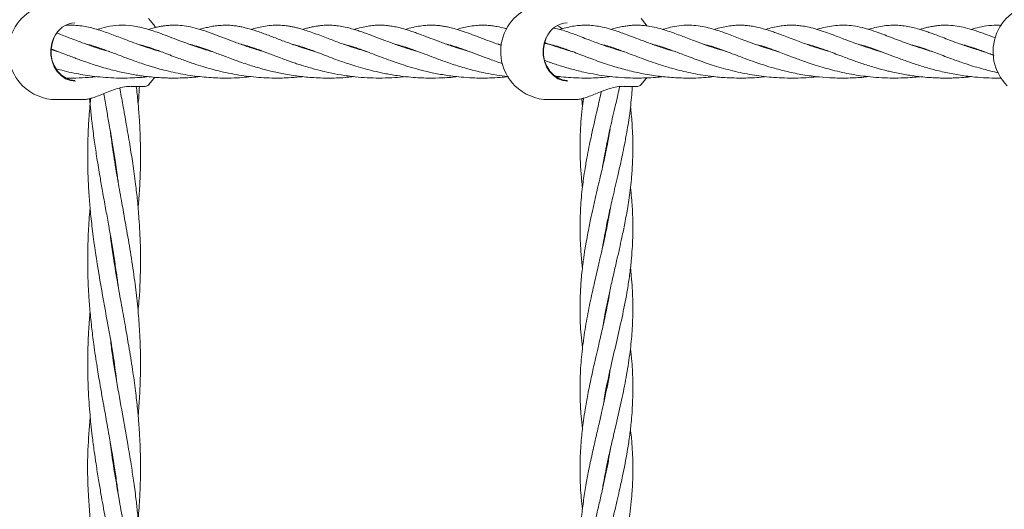
# Model space of a CAD drawing. Units: millimetres. Extents: x 2172 to 13758, y 742 to 11144.
# Drawn here: x 5643 to 5941, y 7403 to 7551 of the extents above; entities that cross this region are included whole.
import ezdxf

# ---------------------------------------------------------------- set-up
doc = ezdxf.new("R2010")
doc.units = ezdxf.units.MM

msp = doc.modelspace()

# ---------------------------------------------------------------- linework, layer by layer
at = {"color": 7, "linetype": 'Continuous', "lineweight": 18}
for p, q in [((5803.67, 7543.68), (5803.51, 7543.68)), ((5654.45, 7541.56), (5652.34, 7542.18)), ((5665.85, 7542.82), (5666.14, 7542.91)), ((5666.44, 7542.82), (5666.15, 7542.73)), ((5682, 7542.82), (5681.72, 7542.73)), ((5697.02, 7542.84), (5697.3, 7542.93)), ((5697.58, 7542.84), (5697.31, 7542.75)), ((5712.61, 7542.83), (5712.88, 7542.92)), ((5713.14, 7542.83), (5712.88, 7542.74)), ((5728.13, 7542.83), (5728.43, 7542.93)), ((5728.73, 7542.83), (5728.43, 7542.74)), ((5743.74, 7542.83), (5744.03, 7542.92)), ((5744.3, 7542.84), (5744, 7542.74)), ((5759.28, 7542.84), (5759.57, 7542.93)), ((5759.86, 7542.83), (5759.59, 7542.74)), ((5775.42, 7542.84), (5775.13, 7542.74)), ((5821.51, 7542.82), (5821.85, 7542.93)), ((5822.15, 7542.84), (5821.84, 7542.74)), ((5837.16, 7542.83), (5837.44, 7542.92)), ((5837.7, 7542.83), (5837.44, 7542.74)), ((5852.71, 7542.82), (5853, 7542.92)), ((5853.27, 7542.83), (5852.98, 7542.74)), ((5868.26, 7542.83), (5868.54, 7542.92)), ((5884.37, 7542.85), (5884.06, 7542.75)), ((5899.41, 7542.83), (5899.71, 7542.93)), ((5899.99, 7542.83), (5899.7, 7542.74)), ((5914.98, 7542.83), (5915.3, 7542.92)), ((5915.57, 7542.83), (5915.26, 7542.74)), ((5930.52, 7542.83), (5930.85, 7542.93)), ((5931.12, 7542.84), (5930.82, 7542.74)), ((5805.11, 7533.89), (5806.27, 7534.01)), ((5680.74, 7531.08), (5676.54, 7531.08)), ((5829.76, 7531.08), (5825.56, 7531.08)), ((5653.85, 7527.08), (5662.15, 7527.08)), ((5802.87, 7527.08), (5811.18, 7527.08)), ((5812.9, 7527.35), (5813.13, 7524.88)), ((5671.26, 7510.03), (5671.36, 7510.64)), ((5820.39, 7512.2), (5820.29, 7512.67)), ((5671.46, 7510.03), (5671.36, 7509.42)), ((5820.39, 7487.86), (5820.29, 7488.34)), ((5820.39, 7488.8), (5820.49, 7488.33)), ((5671.28, 7478.62), (5671.37, 7479.19)), ((5671.42, 7478.81), (5671.34, 7478.24)), ((5820.39, 7463.56), (5820.3, 7463.97)), ((5820.39, 7464.41), (5820.48, 7464.01)), ((5671.28, 7447.32), (5671.35, 7447.77)), ((5671.44, 7447.13), (5671.37, 7446.73)), ((5820.39, 7439.22), (5820.3, 7439.68)), ((5820.39, 7440.11), (5820.48, 7439.65)), ((5671.28, 7415.82), (5671.37, 7416.38)), ((5671.46, 7415.83), (5671.37, 7415.24)), ((5820.39, 7414.89), (5820.29, 7415.35)), ((5820.38, 7415.8), (5820.48, 7415.34))]:
    msp.add_line(p, q, dxfattribs=at)
at = {"color": 7, "linetype": 'Continuous', "lineweight": 18, "flags": 128}
for points in [[(5683.87, 7548.91), (5683.37, 7549.7), (5681.82, 7551.62)], [(5805.51, 7549.47), (5806.16, 7549.11), (5806.88, 7548.59)], [(5832.59, 7549.4), (5832.4, 7549.7), (5830.85, 7551.62)], [(5659.64, 7532.65), (5658.11, 7532.84), (5656.65, 7533.4), (5655.31, 7534.32), (5654.16, 7535.54), (5653.24, 7537.02), (5652.6, 7538.7), (5652.25, 7540.5), (5652.23, 7542.34), (5652.52, 7544.16), (5653.11, 7545.86)], [(5659.51, 7532.9), (5658.02, 7533.08), (5656.6, 7533.63), (5655.3, 7534.52), (5654.18, 7535.71), (5653.28, 7537.15), (5652.66, 7538.78), (5652.33, 7540.53), (5652.3, 7542.32), (5652.58, 7544.08), (5653.16, 7545.74)], [(5808.67, 7532.65), (5807.14, 7532.84), (5805.67, 7533.4), (5804.33, 7534.32), (5803.18, 7535.54), (5802.26, 7537.02), (5801.62, 7538.7), (5801.28, 7540.5), (5801.25, 7542.34), (5801.54, 7544.16), (5802.13, 7545.86)], [(5808.53, 7532.9), (5807.04, 7533.08), (5805.62, 7533.63), (5804.32, 7534.52), (5803.2, 7535.71), (5802.31, 7537.15), (5801.68, 7538.78), (5801.35, 7540.53), (5801.32, 7542.32), (5801.6, 7544.08), (5802.18, 7545.74)], [(5681.79, 7531.5), (5683.35, 7533.42), (5683.59, 7533.78)], [(5805.75, 7533.81), (5805.64, 7533.75), (5805.51, 7533.69)], [(5830.81, 7531.5), (5832.37, 7533.42), (5832.49, 7533.6)]]:
    msp.add_lwpolyline(points, dxfattribs=at)
at = {"color": 7, "linetype": 'Continuous', "lineweight": 18}
for centre, radius, start, end in [((5653.85, 7541.58), 14.5, 90, 225.294), ((5802.87, 7541.58), 14.5, 90, 225.294), ((5951.9, 7541.58), 14.5, 90, 225.294), ((5659.83, 7543.09), 7.18, 92.5324, 158.3205), ((5808.85, 7543.09), 7.18, 92.5324, 158.3205), ((5680.74, 7532.58), 1.5, 270, 316.1869), ((5829.76, 7532.58), 1.5, 270, 316.1869), ((5653.85, 7541.58), 14.5, 225.294, 270), ((5802.87, 7541.58), 14.5, 225.294, 270)]:
    msp.add_arc(centre, radius, start, end, dxfattribs=at)
for points, knots in [([(5685.61, 7541.56), (5685.45, 7541.6), (5684.15, 7541.94), (5681.84, 7542.68), (5678.75, 7543.73), (5676.04, 7544.73), (5673.72, 7545.61), (5671.68, 7546.4), (5669.63, 7547.16), (5667.58, 7547.87), (5665.56, 7548.5), (5663.55, 7549.01), (5661.49, 7549.4), (5659.32, 7549.59), (5657.77, 7549.62), (5656.96, 7549.53), (5656.89, 7549.52)], [0, 0, 0, 0, 0.012762, 0.105036, 0.19677, 0.286337, 0.360629, 0.429169, 0.501006, 0.578673, 0.65729, 0.731912, 0.814481, 0.903045, 0.991659, 1, 1, 1, 1]), ([(5701.12, 7541.58), (5700.8, 7541.66), (5698.96, 7542.16), (5695.5, 7543.31), (5690.46, 7545.15), (5685.77, 7546.98), (5681.11, 7548.56), (5677.05, 7549.49), (5672.95, 7549.67), (5669.41, 7549.21), (5667.15, 7548.58), (5666.15, 7548.3)], [0, 0, 0, 0, 0.021, 0.120396, 0.240785, 0.392867, 0.514165, 0.659384, 0.791167, 0.907971, 1, 1, 1, 1]), ([(5716.56, 7541.62), (5716.16, 7541.73), (5714.41, 7542.2), (5711.54, 7543.16), (5708.23, 7544.33), (5705.44, 7545.4), (5702.91, 7546.36), (5700.19, 7547.37), (5697.34, 7548.33), (5694.57, 7549.06), (5691.99, 7549.49), (5689.87, 7549.6), (5688.28, 7549.56), (5687.13, 7549.46), (5686.08, 7549.32), (5685, 7549.14), (5683.77, 7548.87), (5682.66, 7548.59), (5681.93, 7548.36), (5681.72, 7548.3)], [0, 0, 0, 0, 0.026014, 0.114982, 0.20091, 0.269391, 0.332811, 0.408385, 0.503083, 0.59006, 0.669997, 0.748143, 0.790391, 0.825857, 0.860406, 0.894355, 0.93296, 0.980539, 1, 1, 1, 1]), ([(5732.36, 7541.54), (5731.49, 7541.79), (5729.74, 7542.29), (5727.34, 7543.08), (5725.19, 7543.84), (5723.27, 7544.54), (5720.87, 7545.45), (5717.95, 7546.57), (5714.62, 7547.78), (5711.98, 7548.59), (5710.04, 7549.04), (5708.69, 7549.3), (5707.24, 7549.49), (5705.59, 7549.6), (5703.87, 7549.56), (5702.15, 7549.39), (5700.39, 7549.11), (5698.88, 7548.75), (5697.9, 7548.5), (5697.37, 7548.33), (5697.29, 7548.31)], [0, 0, 0, 0, 0.057834, 0.115618, 0.16703, 0.213962, 0.259962, 0.354802, 0.456682, 0.551448, 0.593654, 0.635508, 0.682359, 0.738666, 0.803884, 0.861334, 0.908052, 0.951189, 0.993351, 1, 1, 1, 1]), ([(5747.9, 7541.55), (5747.1, 7541.78), (5745.26, 7542.31), (5742.71, 7543.15), (5740.39, 7543.97), (5738.43, 7544.69), (5736.54, 7545.41), (5734.58, 7546.16), (5732.51, 7546.93), (5730.53, 7547.65), (5728.76, 7548.22), (5727.26, 7548.65), (5726.05, 7548.95), (5724.94, 7549.18), (5723.71, 7549.38), (5722.09, 7549.56), (5720.04, 7549.61), (5717.77, 7549.43), (5715.67, 7549.05), (5714.03, 7548.65), (5713.12, 7548.38), (5712.82, 7548.29)], [0, 0, 0, 0, 0.053069, 0.121347, 0.177064, 0.222239, 0.269654, 0.324411, 0.380387, 0.442891, 0.498676, 0.542256, 0.580439, 0.614613, 0.651638, 0.705492, 0.776124, 0.849378, 0.917025, 0.973438, 1, 1, 1, 1]), ([(5763.34, 7541.6), (5762.69, 7541.78), (5760.92, 7542.27), (5758.1, 7543.21), (5754.82, 7544.38), (5751.64, 7545.59), (5749.06, 7546.57), (5747.08, 7547.3), (5745.57, 7547.82), (5744.03, 7548.31), (5742.24, 7548.81), (5740.31, 7549.23), (5738.3, 7549.51), (5736.37, 7549.6), (5734.65, 7549.54), (5733.27, 7549.39), (5732.18, 7549.22), (5731.2, 7549.03), (5730.16, 7548.79), (5729.21, 7548.54), (5728.62, 7548.36), (5728.44, 7548.3)], [0, 0, 0, 0, 0.042812, 0.116413, 0.197986, 0.283813, 0.365522, 0.412502, 0.456382, 0.50043, 0.553175, 0.620252, 0.679845, 0.742939, 0.801193, 0.847264, 0.881049, 0.911542, 0.945452, 0.982845, 1, 1, 1, 1]), ([(5779.04, 7541.55), (5778.87, 7541.59), (5777.78, 7541.89), (5775.68, 7542.54), (5772.63, 7543.56), (5769.48, 7544.72), (5766.44, 7545.88), (5764.05, 7546.79), (5762.18, 7547.46), (5760.78, 7547.94), (5759.35, 7548.38), (5757.86, 7548.79), (5756.32, 7549.14), (5754.88, 7549.38), (5753.71, 7549.5), (5752.68, 7549.57), (5751.5, 7549.59), (5749.95, 7549.53), (5748.16, 7549.31), (5746.15, 7548.92), (5744.75, 7548.52), (5744, 7548.31)], [0, 0, 0, 0, 0.011277, 0.071781, 0.141709, 0.224718, 0.306604, 0.388244, 0.429239, 0.471303, 0.514431, 0.560089, 0.60991, 0.660418, 0.698022, 0.721955, 0.762459, 0.812932, 0.868705, 0.930469, 1, 1, 1, 1]), ([(5788.63, 7543.44), (5787.96, 7543.67), (5786.22, 7544.28), (5783.43, 7545.34), (5780.45, 7546.48), (5777.67, 7547.5), (5775.38, 7548.25), (5773.49, 7548.78), (5772.03, 7549.11), (5770.79, 7549.32), (5769.6, 7549.48), (5768.22, 7549.58), (5766.53, 7549.59), (5764.51, 7549.43), (5762.35, 7549.05), (5760.74, 7548.67), (5759.77, 7548.36), (5759.59, 7548.3)], [0, 0, 0, 0, 0.055851, 0.145309, 0.248172, 0.339908, 0.423317, 0.490747, 0.543387, 0.587434, 0.632308, 0.679393, 0.744354, 0.82198, 0.898451, 0.980567, 1, 1, 1, 1]), ([(5790.28, 7548.42), (5790.05, 7548.49), (5789.05, 7548.79), (5787.52, 7549.13), (5785.73, 7549.42), (5784.19, 7549.56), (5782.57, 7549.6), (5780.73, 7549.5), (5778.78, 7549.22), (5776.9, 7548.82), (5775.66, 7548.45), (5775.15, 7548.3)], [0, 0, 0, 0, 0.045366, 0.190135, 0.298707, 0.397944, 0.497862, 0.622303, 0.763161, 0.901253, 1, 1, 1, 1]), ([(5841.18, 7541.6), (5840.67, 7541.74), (5838.81, 7542.25), (5835.8, 7543.25), (5832.41, 7544.47), (5829.53, 7545.57), (5827.25, 7546.44), (5825.29, 7547.17), (5823.43, 7547.82), (5821.31, 7548.49), (5819.1, 7549.05), (5816.97, 7549.42), (5814.89, 7549.6), (5812.95, 7549.58), (5811.06, 7549.41), (5809.12, 7549.06), (5807.51, 7548.68), (5806.57, 7548.39), (5806.3, 7548.3)], [0, 0, 0, 0, 0.033387, 0.122439, 0.209464, 0.284016, 0.349985, 0.399975, 0.451929, 0.514804, 0.590454, 0.661968, 0.732099, 0.789908, 0.847318, 0.91463, 0.974839, 1, 1, 1, 1]), ([(5856.89, 7541.55), (5856.36, 7541.7), (5854.85, 7542.12), (5852.26, 7542.96), (5849.3, 7543.99), (5846.63, 7544.99), (5844.46, 7545.82), (5842.52, 7546.55), (5840.54, 7547.28), (5838.33, 7548.04), (5835.95, 7548.75), (5833.83, 7549.21), (5832.01, 7549.46), (5830.42, 7549.58), (5829.07, 7549.59), (5827.85, 7549.52), (5826.55, 7549.38), (5825.11, 7549.14), (5823.48, 7548.77), (5822.38, 7548.48), (5821.83, 7548.31), (5821.83, 7548.3)], [0, 0, 0, 0, 0.034967, 0.099587, 0.179231, 0.248051, 0.302712, 0.352366, 0.409192, 0.473972, 0.547736, 0.630742, 0.687089, 0.731163, 0.770032, 0.806643, 0.846647, 0.895414, 0.949984, 0.999848, 1, 1, 1, 1]), ([(5872.43, 7541.56), (5872.03, 7541.67), (5870.73, 7542.03), (5868.55, 7542.72), (5865.84, 7543.64), (5863.25, 7544.59), (5860.93, 7545.47), (5858.83, 7546.27), (5856.87, 7547.01), (5854.98, 7547.68), (5853.08, 7548.3), (5851, 7548.87), (5848.71, 7549.34), (5846.02, 7549.63), (5843.23, 7549.56), (5840.44, 7549.11), (5838.57, 7548.67), (5837.53, 7548.34), (5837.4, 7548.29)], [0, 0, 0, 0, 0.025837, 0.084865, 0.149072, 0.217318, 0.279015, 0.333805, 0.392965, 0.44775, 0.501018, 0.565057, 0.642186, 0.721737, 0.822112, 0.906138, 0.988022, 1, 1, 1, 1]), ([(5887.6, 7541.7), (5886.47, 7542.02), (5883.87, 7542.76), (5880.84, 7543.85), (5878.12, 7544.85), (5876.05, 7545.64), (5874.09, 7546.39), (5872.42, 7547.01), (5870.94, 7547.54), (5869.42, 7548.05), (5867.76, 7548.55), (5865.94, 7549.01), (5864.28, 7549.32), (5862.78, 7549.5), (5861.4, 7549.59), (5859.86, 7549.58), (5858.05, 7549.43), (5856.26, 7549.15), (5854.54, 7548.76), (5853.41, 7548.42), (5852.99, 7548.3)], [0, 0, 0, 0, 0.075385, 0.172653, 0.222589, 0.281843, 0.33771, 0.385995, 0.427557, 0.470117, 0.523949, 0.583633, 0.64244, 0.689429, 0.730859, 0.775106, 0.82689, 0.89388, 0.961282, 1, 1, 1, 1]), ([(5903.59, 7541.55), (5903.54, 7541.56), (5902.6, 7541.8), (5900.74, 7542.39), (5897.93, 7543.3), (5895.24, 7544.28), (5892.86, 7545.17), (5890.83, 7545.95), (5888.8, 7546.71), (5886.54, 7547.54), (5884.15, 7548.32), (5881.87, 7548.94), (5879.87, 7549.32), (5878.12, 7549.53), (5876.42, 7549.6), (5874.63, 7549.54), (5872.68, 7549.3), (5870.73, 7548.92), (5869.26, 7548.5), (5868.54, 7548.3)], [0, 0, 0, 0, 0.003007, 0.060236, 0.127357, 0.198415, 0.258206, 0.309834, 0.361579, 0.427746, 0.50531, 0.577155, 0.64015, 0.694973, 0.744587, 0.80263, 0.864811, 0.934584, 1, 1, 1, 1]), ([(5919.13, 7541.56), (5918.41, 7541.77), (5916.81, 7542.22), (5914.39, 7543.01), (5911.84, 7543.9), (5909.33, 7544.83), (5906.92, 7545.74), (5904.5, 7546.66), (5901.87, 7547.63), (5899.16, 7548.5), (5896.44, 7549.17), (5893.9, 7549.54), (5891.48, 7549.62), (5889.12, 7549.45), (5886.71, 7549.01), (5885.06, 7548.61), (5884.17, 7548.32), (5884.13, 7548.31)], [0, 0, 0, 0, 0.047576, 0.105614, 0.168493, 0.231399, 0.294768, 0.36197, 0.436847, 0.524903, 0.610424, 0.693228, 0.767805, 0.84196, 0.919137, 0.995855, 1, 1, 1, 1]), ([(5934.72, 7541.56), (5934.63, 7541.58), (5933.81, 7541.78), (5932.41, 7542.23), (5930.48, 7542.84), (5928.61, 7543.48), (5926.51, 7544.23), (5924.28, 7545.06), (5922.12, 7545.89), (5920.29, 7546.58), (5918.73, 7547.15), (5917.32, 7547.65), (5915.77, 7548.16), (5914.02, 7548.68), (5912.02, 7549.14), (5910.1, 7549.45), (5908.19, 7549.59), (5906.33, 7549.57), (5904.41, 7549.4), (5902.22, 7548.99), (5900.62, 7548.6), (5899.75, 7548.32), (5899.68, 7548.3)], [0, 0, 0, 0, 0.005878, 0.052417, 0.095725, 0.137457, 0.185831, 0.248934, 0.306909, 0.358998, 0.402765, 0.442561, 0.484675, 0.542116, 0.604535, 0.672714, 0.736114, 0.786846, 0.850184, 0.921315, 0.993207, 1, 1, 1, 1]), ([(5938.12, 7545.72), (5937.73, 7545.87), (5936.43, 7546.37), (5934.13, 7547.23), (5931.27, 7548.21), (5928.48, 7548.97), (5925.87, 7549.45), (5923.59, 7549.61), (5921.78, 7549.56), (5920.35, 7549.43), (5919.02, 7549.23), (5917.65, 7548.95), (5916.39, 7548.64), (5915.58, 7548.39), (5915.26, 7548.3)], [0, 0, 0, 0, 0.045216, 0.148147, 0.280185, 0.40586, 0.518757, 0.631291, 0.707153, 0.76938, 0.829929, 0.893963, 0.958569, 1, 1, 1, 1]), ([(5939.93, 7549.53), (5938.97, 7549.55), (5937.15, 7549.6), (5934.09, 7549.17), (5932.01, 7548.67), (5931, 7548.35), (5930.83, 7548.3)], [0, 0, 0, 0, 0.354751, 0.675614, 0.944166, 1, 1, 1, 1]), ([(5669.95, 7541.58), (5669.67, 7541.66), (5668.4, 7542.01), (5666.07, 7542.75), (5663.18, 7543.73), (5660.59, 7544.69), (5658.44, 7545.51), (5656.53, 7546.23), (5655.11, 7546.77), (5654.32, 7547.05), (5654.13, 7547.12)], [0, 0, 0, 0, 0.045899, 0.210128, 0.401851, 0.564709, 0.699506, 0.825709, 0.957564, 1, 1, 1, 1]), ([(5825.76, 7541.55), (5825.65, 7541.57), (5824.55, 7541.87), (5822.7, 7542.45), (5820.33, 7543.23), (5818.28, 7543.95), (5816.34, 7544.67), (5813.54, 7545.73), (5810.16, 7547.01), (5806.93, 7548.19), (5805.15, 7548.59), (5804.59, 7548.71)], [0, 0, 0, 0, 0.012495, 0.126796, 0.225218, 0.308726, 0.394854, 0.485242, 0.700158, 0.904179, 1, 1, 1, 1]), ([(5663.11, 7543.77), (5663.27, 7543.74), (5664.46, 7543.53), (5666.88, 7542.71), (5670.36, 7541.45), (5673.98, 7540.06), (5677.63, 7538.7), (5681.73, 7537.31), (5686.61, 7535.9), (5692.05, 7534.69), (5697.8, 7533.88), (5703.85, 7533.51), (5708.83, 7533.6), (5711.9, 7533.93), (5712.76, 7534.02)], [0, 0, 0, 0, 0.0157283, 0.1195866, 0.2139789, 0.2989536, 0.3761753, 0.46013, 0.5506769, 0.6543335, 0.753175, 0.8445811, 0.9563419, 1, 1, 1, 1]), ([(5678.73, 7543.75), (5679.37, 7543.6), (5680.9, 7543.24), (5683.06, 7542.49), (5685.24, 7541.7), (5687.12, 7540.99), (5689.23, 7540.18), (5691.27, 7539.42), (5692.98, 7538.8), (5694.55, 7538.25), (5696.44, 7537.61), (5698.73, 7536.89), (5701.25, 7536.19), (5703.9, 7535.52), (5706.75, 7534.91), (5709.78, 7534.39), (5712.84, 7533.99), (5715.89, 7533.72), (5718.86, 7533.59), (5721.62, 7533.57), (5724.43, 7533.67), (5726.74, 7533.82), (5728.19, 7533.99), (5728.53, 7534.03)], [0, 0, 0, 0, 0.061533, 0.147165, 0.186381, 0.234495, 0.290049, 0.337808, 0.373896, 0.402306, 0.436873, 0.490243, 0.537304, 0.57989, 0.635162, 0.689692, 0.737328, 0.79031, 0.842797, 0.885137, 0.92648, 0.982997, 1, 1, 1, 1]), ([(5694.32, 7543.76), (5694.65, 7543.69), (5695.69, 7543.45), (5697.57, 7542.86), (5699.82, 7542.07), (5701.89, 7541.29), (5703.69, 7540.6), (5705.45, 7539.93), (5707.5, 7539.17), (5709.74, 7538.37), (5711.88, 7537.65), (5713.83, 7537.04), (5715.86, 7536.45), (5718.06, 7535.87), (5720.2, 7535.36), (5722.27, 7534.93), (5724.39, 7534.55), (5727.36, 7534.11), (5731.4, 7533.68), (5736.55, 7533.53), (5740.82, 7533.65), (5743.19, 7533.96), (5743.82, 7534.04)], [0, 0, 0, 0, 0.031739, 0.101732, 0.169075, 0.222678, 0.263208, 0.302781, 0.347877, 0.402145, 0.446317, 0.478763, 0.518157, 0.563619, 0.601587, 0.634808, 0.673855, 0.711589, 0.787895, 0.878903, 0.967799, 1, 1, 1, 1]), ([(5709.75, 7543.81), (5709.8, 7543.8), (5710.63, 7543.64), (5712.44, 7543.09), (5715.22, 7542.14), (5717.83, 7541.15), (5720.04, 7540.31), (5721.75, 7539.66), (5723.45, 7539.04), (5725.07, 7538.46), (5726.61, 7537.93), (5728.33, 7537.37), (5730.71, 7536.65), (5733.45, 7535.9), (5736.69, 7535.15), (5740.19, 7534.49), (5744.08, 7533.96), (5747.93, 7533.66), (5751.67, 7533.55), (5755.26, 7533.65), (5757.95, 7533.81), (5759.29, 7533.99), (5759.56, 7534.02)], [0, 0, 0, 0, 0.004513, 0.082516, 0.164595, 0.241859, 0.281735, 0.32088, 0.35926, 0.394216, 0.4245, 0.456058, 0.497741, 0.562977, 0.609508, 0.673553, 0.746216, 0.807989, 0.866468, 0.931495, 0.986522, 1, 1, 1, 1]), ([(5725.38, 7543.78), (5725.58, 7543.74), (5726.3, 7543.6), (5727.58, 7543.21), (5729.26, 7542.67), (5731.01, 7542.05), (5733.01, 7541.3), (5735.3, 7540.42), (5737.72, 7539.51), (5739.99, 7538.68), (5742.21, 7537.92), (5744.62, 7537.14), (5747.21, 7536.39), (5750.07, 7535.65), (5753.29, 7534.94), (5756.81, 7534.33), (5760.22, 7533.92), (5763.14, 7533.69), (5766.22, 7533.56), (5769.95, 7533.6), (5773.11, 7533.74), (5774.88, 7533.99), (5775.09, 7534.02)], [0, 0, 0, 0, 0.019238, 0.069693, 0.11953, 0.166222, 0.215369, 0.274758, 0.333943, 0.382184, 0.424015, 0.472502, 0.526207, 0.573068, 0.630642, 0.698895, 0.756399, 0.803548, 0.844425, 0.90922, 0.989488, 1, 1, 1, 1]), ([(5740.86, 7543.81), (5740.95, 7543.79), (5741.55, 7543.67), (5742.68, 7543.35), (5744.26, 7542.86), (5745.94, 7542.28), (5747.91, 7541.56), (5750.25, 7540.66), (5752.93, 7539.64), (5755.64, 7538.65), (5758.32, 7537.74), (5761.14, 7536.85), (5764.26, 7535.98), (5767.83, 7535.14), (5771.06, 7534.54), (5773.98, 7534.13), (5776.68, 7533.84), (5779.57, 7533.64), (5782.44, 7533.57), (5785.25, 7533.6), (5788, 7533.74), (5789.88, 7533.93), (5790.69, 7534.02)], [0, 0, 0, 0, 0.009236, 0.059896, 0.10571, 0.150755, 0.200785, 0.262784, 0.3262, 0.387668, 0.438249, 0.491496, 0.554252, 0.613454, 0.685169, 0.720501, 0.762723, 0.820239, 0.864296, 0.905305, 0.959225, 1, 1, 1, 1]), ([(5756.53, 7543.78), (5756.73, 7543.74), (5757.56, 7543.56), (5759.15, 7543.08), (5761.42, 7542.32), (5763.93, 7541.39), (5766.72, 7540.32), (5769.19, 7539.39), (5771.35, 7538.61), (5773.25, 7537.96), (5775.3, 7537.29), (5777.33, 7536.68), (5779.31, 7536.13), (5781.4, 7535.61), (5784.02, 7535.02), (5787.08, 7534.48), (5789.38, 7534.13), (5790.51, 7534.03), (5790.56, 7534.03)], [0, 0, 0, 0, 0.026505, 0.110363, 0.195808, 0.289101, 0.381341, 0.468407, 0.517618, 0.570405, 0.628455, 0.685059, 0.731826, 0.779349, 0.84049, 0.922997, 0.996944, 1, 1, 1, 1]), ([(5772.06, 7543.79), (5772.31, 7543.74), (5773.24, 7543.53), (5775.1, 7542.97), (5777.63, 7542.09), (5780.36, 7541.06), (5782.92, 7540.08), (5785.31, 7539.19), (5787.25, 7538.49), (5788.41, 7538.1), (5788.86, 7537.95)], [0, 0, 0, 0, 0.055069, 0.208728, 0.399492, 0.55559, 0.70532, 0.832393, 0.935957, 1, 1, 1, 1]), ([(5787.59, 7543.81), (5787.65, 7543.8), (5787.98, 7543.74), (5788.35, 7543.62), (5788.65, 7543.53)], [0, 0, 0, 0, 0.18189, 1, 1, 1, 1]), ([(5801.73, 7544.07), (5802.21, 7543.99), (5803.39, 7543.8), (5805.25, 7543.27), (5807.24, 7542.63), (5809.13, 7541.95), (5811.2, 7541.17), (5813.51, 7540.29), (5816.6, 7539.12), (5820.43, 7537.77), (5825.06, 7536.36), (5829.72, 7535.2), (5834.51, 7534.33), (5839.42, 7533.76), (5844.77, 7533.52), (5849.31, 7533.62), (5852.14, 7533.95), (5852.92, 7534.04)], [0, 0, 0, 0, 0.046134, 0.114573, 0.163761, 0.211196, 0.263497, 0.316399, 0.368835, 0.465387, 0.546273, 0.626818, 0.708077, 0.785641, 0.863103, 0.962138, 1, 1, 1, 1]), ([(5810.22, 7541.53), (5809.27, 7541.81), (5807.18, 7542.42), (5804.36, 7543.36), (5802.57, 7544.02), (5801.78, 7544.3)], [0, 0, 0, 0, 0.319233, 0.701084, 1, 1, 1, 1]), ([(5818.99, 7543.71), (5819.39, 7543.62), (5820.41, 7543.41), (5822.08, 7542.87), (5823.99, 7542.21), (5825.98, 7541.47), (5828.28, 7540.59), (5830.88, 7539.6), (5833.75, 7538.56), (5836.92, 7537.49), (5840.91, 7536.28), (5845.94, 7535.05), (5851.23, 7534.16), (5856.63, 7533.64), (5861.77, 7533.54), (5865.94, 7533.69), (5868.15, 7533.99), (5868.62, 7534.06)], [0, 0, 0, 0, 0.038719, 0.097615, 0.150603, 0.201321, 0.256824, 0.322096, 0.382647, 0.444984, 0.517703, 0.61585, 0.719555, 0.793342, 0.887027, 0.97585, 1, 1, 1, 1]), ([(5834.3, 7543.81), (5834.34, 7543.8), (5835.05, 7543.67), (5836.46, 7543.25), (5838.48, 7542.59), (5840.93, 7541.71), (5844.2, 7540.46), (5848.59, 7538.79), (5853.73, 7537.06), (5859.24, 7535.55), (5865.13, 7534.38), (5871.22, 7533.67), (5877.55, 7533.51), (5881.95, 7533.73), (5884.12, 7534.01), (5884.2, 7534.02)], [0, 0, 0, 0, 0.003952, 0.07012, 0.130766, 0.181644, 0.26941, 0.376715, 0.476539, 0.583053, 0.683762, 0.783021, 0.890378, 0.99577, 1, 1, 1, 1]), ([(5849.8, 7543.83), (5850.58, 7543.63), (5852.06, 7543.26), (5854.37, 7542.48), (5856.67, 7541.64), (5859.08, 7540.72), (5861.7, 7539.72), (5864.63, 7538.65), (5867.85, 7537.55), (5871.37, 7536.48), (5875.37, 7535.45), (5879.89, 7534.54), (5884.52, 7533.92), (5889.33, 7533.57), (5893.99, 7533.58), (5897.58, 7533.74), (5899.37, 7533.99), (5899.63, 7534.02)], [0, 0, 0, 0, 0.074261, 0.14062, 0.198836, 0.258393, 0.31816, 0.381947, 0.450224, 0.515475, 0.588031, 0.669566, 0.754884, 0.822785, 0.90891, 0.98646, 1, 1, 1, 1]), ([(5865.58, 7543.75), (5866.17, 7543.61), (5867.6, 7543.28), (5869.61, 7542.59), (5871.61, 7541.87), (5873.33, 7541.23), (5875.33, 7540.46), (5877.41, 7539.67), (5879.34, 7538.96), (5881.35, 7538.25), (5883.62, 7537.49), (5886.19, 7536.71), (5888.92, 7535.96), (5891.68, 7535.3), (5894.54, 7534.73), (5897.38, 7534.28), (5900.43, 7533.91), (5903.71, 7533.66), (5907.01, 7533.56), (5910.11, 7533.61), (5912.83, 7533.76), (5914.48, 7533.94), (5915.23, 7534.01)], [0, 0, 0, 0, 0.056978, 0.137201, 0.174338, 0.218597, 0.270068, 0.322102, 0.363708, 0.399316, 0.449772, 0.503205, 0.549541, 0.604035, 0.653466, 0.700833, 0.751403, 0.808089, 0.864688, 0.91641, 0.961979, 1, 1, 1, 1]), ([(5881.12, 7543.77), (5881.37, 7543.72), (5882.28, 7543.52), (5884.1, 7542.96), (5887.03, 7541.95), (5890.53, 7540.6), (5894.43, 7539.13), (5898.11, 7537.84), (5901.77, 7536.69), (5904.86, 7535.87), (5907.26, 7535.31), (5909.15, 7534.92), (5911.11, 7534.57), (5913.03, 7534.28), (5915.1, 7534.01), (5917.2, 7533.81), (5919.07, 7533.69), (5920.44, 7533.63), (5921.56, 7533.6), (5922.7, 7533.58), (5924.14, 7533.58), (5926.13, 7533.64), (5928.45, 7533.77), (5930.15, 7533.94), (5930.96, 7534.02)], [0, 0, 0, 0, 0.025058, 0.089536, 0.16348, 0.273249, 0.355174, 0.426996, 0.505506, 0.570252, 0.598631, 0.635476, 0.670133, 0.699955, 0.734293, 0.774946, 0.80534, 0.827862, 0.843049, 0.860664, 0.884388, 0.914215, 0.959006, 1, 1, 1, 1]), ([(5896.54, 7543.82), (5896.56, 7543.81), (5897.51, 7543.66), (5899.55, 7543), (5902.65, 7541.93), (5905.88, 7540.68), (5909.1, 7539.46), (5912.5, 7538.23), (5916.09, 7537.06), (5920.02, 7535.95), (5924.18, 7535), (5928.52, 7534.25), (5932.54, 7533.81), (5936.26, 7533.59), (5938.57, 7533.59), (5939.81, 7533.6)], [0, 0, 0, 0, 0.0022693, 0.1073171, 0.2054486, 0.2950414, 0.3745316, 0.456249, 0.5399649, 0.6178453, 0.7042867, 0.7919503, 0.8714641, 0.930762, 1, 1, 1, 1]), ([(5912.49, 7543.68), (5913.37, 7543.47), (5914.66, 7543.16), (5916.52, 7542.52), (5917.97, 7542), (5919.69, 7541.36), (5921.71, 7540.58), (5923.82, 7539.78), (5925.7, 7539.09), (5927.45, 7538.47), (5929.44, 7537.79), (5931.82, 7537.03), (5934.32, 7536.31), (5936.72, 7535.69), (5938.28, 7535.36), (5939.06, 7535.19)], [0, 0, 0, 0, 0.139447, 0.202416, 0.263073, 0.335042, 0.421784, 0.509758, 0.578735, 0.628879, 0.695772, 0.781809, 0.8628, 0.931387, 1, 1, 1, 1]), ([(5927.66, 7543.82), (5928.09, 7543.72), (5929.12, 7543.47), (5930.87, 7542.94), (5932.8, 7542.27), (5934.58, 7541.61), (5936.15, 7541.02), (5937.1, 7540.65), (5937.6, 7540.47), (5937.61, 7540.46)], [0, 0, 0, 0, 0.150085, 0.359831, 0.570171, 0.745151, 0.873221, 0.99769, 1, 1, 1, 1]), ([(5652.37, 7542.33), (5652.51, 7542.28), (5653.11, 7542.07), (5654.3, 7541.62), (5655.98, 7540.99), (5657.74, 7540.32), (5659.34, 7539.71), (5660.9, 7539.13), (5662.64, 7538.51), (5664.73, 7537.8), (5667.02, 7537.07), (5669.28, 7536.41), (5671.44, 7535.85), (5673.5, 7535.36), (5675.57, 7534.93), (5677.53, 7534.58), (5679.46, 7534.28), (5681.52, 7534.02), (5683.77, 7533.8), (5685.81, 7533.67), (5687.41, 7533.61), (5688.8, 7533.58), (5690.44, 7533.58), (5692.51, 7533.64), (5694.87, 7533.76), (5696.48, 7533.94), (5697.29, 7534.03)], [0, 0, 0, 0, 0.014125, 0.0583812, 0.1105732, 0.1637815, 0.2069006, 0.2397859, 0.2846075, 0.3374956, 0.3918456, 0.4439233, 0.4880059, 0.5320879, 0.5751411, 0.6159034, 0.6508722, 0.6909986, 0.7385426, 0.7824663, 0.8101739, 0.8317579, 0.8630969, 0.9047549, 0.9519006, 1, 1, 1, 1]), ([(5681.41, 7542.84), (5681.42, 7542.84), (5681.53, 7542.88), (5681.62, 7542.9), (5681.71, 7542.92)], [0, 0, 0, 0, 0.038162, 1, 1, 1, 1]), ([(5774.84, 7542.84), (5774.89, 7542.85), (5774.99, 7542.89), (5775.08, 7542.92), (5775.14, 7542.93)], [0, 0, 0, 0, 0.454316, 1, 1, 1, 1]), ([(5868.84, 7542.82), (5868.76, 7542.8), (5868.67, 7542.77), (5868.57, 7542.74), (5868.55, 7542.73)], [0, 0, 0, 0, 0.82282, 1, 1, 1, 1]), ([(5883.82, 7542.84), (5883.84, 7542.84), (5883.95, 7542.88), (5884.05, 7542.91), (5884.13, 7542.93)], [0, 0, 0, 0, 0.181393, 1, 1, 1, 1]), ([(5801.73, 7538.88), (5801.92, 7538.82), (5802.58, 7538.58), (5803.8, 7538.16), (5805.46, 7537.6), (5807.35, 7537.01), (5809.34, 7536.43), (5811.43, 7535.88), (5813.97, 7535.27), (5817.11, 7534.65), (5820.59, 7534.13), (5824.08, 7533.77), (5827.35, 7533.6), (5830.38, 7533.57), (5833.14, 7533.65), (5835.54, 7533.81), (5837.02, 7533.97), (5837.53, 7534.03)], [0, 0, 0, 0, 0.018717, 0.067972, 0.119996, 0.179152, 0.245084, 0.298545, 0.362152, 0.464918, 0.556213, 0.644009, 0.742175, 0.811871, 0.882009, 0.959127, 1, 1, 1, 1]), ([(5653.73, 7536.42), (5654.32, 7536.26), (5655.85, 7535.84), (5658.36, 7535.26), (5661.2, 7534.7), (5664.05, 7534.25), (5667.11, 7533.89), (5670.41, 7533.64), (5673.7, 7533.56), (5676.79, 7533.62), (5679.43, 7533.77), (5681.01, 7533.94), (5681.69, 7534.02)], [0, 0, 0, 0, 0.068877, 0.180956, 0.28372, 0.382427, 0.488741, 0.60782, 0.726036, 0.832551, 0.927482, 1, 1, 1, 1]), ([(5656.44, 7533.61), (5656.48, 7533.61), (5657.93, 7533.54), (5660.62, 7533.6), (5663.83, 7533.76), (5665.59, 7533.96), (5666.14, 7534.02)], [0, 0, 0, 0, 0.012718, 0.446941, 0.827674, 1, 1, 1, 1]), ([(5804.74, 7534.2), (5805.39, 7534.12), (5807.01, 7533.91), (5809.73, 7533.69), (5812.75, 7533.57), (5815.75, 7533.59), (5818.76, 7533.71), (5820.78, 7533.91), (5821.89, 7534.02)], [0, 0, 0, 0, 0.116831, 0.285703, 0.477448, 0.642556, 0.803862, 1, 1, 1, 1]), ([(5664.34, 7527.45), (5664.4, 7527.47), (5664.96, 7527.59), (5666.2, 7528.07), (5668.06, 7528.82), (5670.13, 7529.68), (5672.32, 7530.44), (5674.58, 7531.01), (5675.99, 7531.07), (5676.7, 7531.11)], [0, 0, 0, 0, 0.018589, 0.163874, 0.316375, 0.47594, 0.642868, 0.817464, 1, 1, 1, 1]), ([(5668.2, 7528.88), (5668.23, 7528.68), (5668.54, 7526.95), (5669.1, 7523.84), (5669.94, 7519.13), (5670.77, 7514.37), (5671.62, 7509.08), (5672.22, 7505.05), (5672.52, 7502.6), (5672.59, 7502.06)], [0, 0, 0, 0, 0.022071, 0.193385, 0.347776, 0.548747, 0.726139, 0.939049, 1, 1, 1, 1]), ([(5678.62, 7463.11), (5678.71, 7464.08), (5679.07, 7467.67), (5679.36, 7474.28), (5679.39, 7482.67), (5679, 7490.22), (5678.46, 7496.42), (5677.83, 7501.94), (5677.05, 7507.58), (5676.1, 7513.61), (5675.08, 7519.53), (5674.05, 7525.24), (5673.39, 7528.89), (5673.09, 7530.59)], [0, 0, 0, 0, 0.0433857, 0.1595697, 0.2939029, 0.4162086, 0.4952805, 0.5693149, 0.6615464, 0.7461474, 0.8375102, 0.9247705, 1, 1, 1, 1]), ([(5678.62, 7494.36), (5678.69, 7495.09), (5678.95, 7497.75), (5679.23, 7502.73), (5679.4, 7509.03), (5679.31, 7515.49), (5679.02, 7521.16), (5678.61, 7526.37), (5678.25, 7529.49), (5678.06, 7531.08)], [0, 0, 0, 0, 0.059175, 0.21757, 0.40738, 0.573136, 0.745386, 0.870236, 1, 1, 1, 1]), ([(5678.63, 7525.73), (5678.65, 7525.9), (5678.84, 7527.68), (5678.93, 7529.46), (5679.02, 7531.08)], [0, 0, 0, 0, 0.0925, 1, 1, 1, 1]), ([(5818.87, 7529.54), (5818.47, 7527.82), (5817.47, 7523.43), (5816.22, 7518.08), (5815.23, 7513.4), (5814.57, 7510.06), (5813.96, 7506.62), (5813.48, 7503.43), (5813.1, 7500.49), (5812.79, 7497.51), (5812.55, 7494.32), (5812.42, 7491.32), (5812.37, 7488.36), (5812.42, 7485.29), (5812.55, 7482.39), (5812.74, 7479.8), (5812.91, 7477.87), (5813.06, 7476.65), (5813.12, 7476.2)], [0, 0, 0, 0, 0.0969309, 0.2466733, 0.3006521, 0.360435, 0.4342483, 0.4942044, 0.5397876, 0.599959, 0.6623367, 0.718783, 0.7682827, 0.8294441, 0.8911624, 0.9315262, 0.9749298, 1, 1, 1, 1]), ([(5813.36, 7527.45), (5813.42, 7527.47), (5813.98, 7527.59), (5815.22, 7528.07), (5817.08, 7528.82), (5819.15, 7529.68), (5821.34, 7530.44), (5823.6, 7531.01), (5825.01, 7531.07), (5825.73, 7531.11)], [0, 0, 0, 0, 0.018589, 0.163874, 0.316375, 0.47594, 0.642868, 0.817464, 1, 1, 1, 1]), ([(5819.14, 7506.43), (5819.25, 7507.06), (5819.48, 7508.48), (5819.95, 7510.98), (5820.6, 7514.27), (5821.37, 7517.79), (5822.18, 7521.37), (5822.98, 7524.8), (5823.74, 7528.07), (5824.22, 7530.21), (5824.42, 7531.08)], [0, 0, 0, 0, 0.077022, 0.172351, 0.304555, 0.476362, 0.601953, 0.73954, 0.894389, 1, 1, 1, 1]), ([(5819.15, 7482.13), (5819.23, 7482.58), (5819.47, 7484.12), (5820, 7486.94), (5820.77, 7490.76), (5821.57, 7494.37), (5822.35, 7497.77), (5823.06, 7500.81), (5823.72, 7503.65), (5824.27, 7506.06), (5824.73, 7508.15), (5825.26, 7510.6), (5825.89, 7513.66), (5826.51, 7516.95), (5827.03, 7520.11), (5827.46, 7523.08), (5827.82, 7526.13), (5828.07, 7528.86), (5828.17, 7530.5), (5828.2, 7531.08)], [0, 0, 0, 0, 0.027604, 0.0942351, 0.1730967, 0.2617419, 0.3153339, 0.3818252, 0.4479963, 0.4891113, 0.5297247, 0.5759878, 0.6396678, 0.7170919, 0.7776753, 0.8329775, 0.8993436, 0.9645376, 1, 1, 1, 1]), ([(5661.94, 7527.08), (5662.31, 7527.09), (5663.04, 7527.11), (5663.92, 7527.34), (5664.34, 7527.45)], [0, 0, 0, 0, 0.52192, 1, 1, 1, 1]), ([(5664.26, 7527.44), (5664.07, 7525.37), (5663.72, 7521.61), (5663.43, 7515.69), (5663.32, 7509.91), (5663.44, 7503.9), (5663.73, 7498.42), (5664.19, 7492.91), (5665.08, 7484.88), (5666.7, 7474.35), (5669, 7461.53), (5671.02, 7450.67), (5671.89, 7443.93), (5672.21, 7441.44)], [0, 0, 0, 0, 0.0719753, 0.131373, 0.2065835, 0.2738113, 0.3408206, 0.3979221, 0.4658364, 0.620967, 0.7650503, 0.9130148, 1, 1, 1, 1]), ([(5663.95, 7527.36), (5664.06, 7526.15), (5664.27, 7523.55), (5664.77, 7519.15), (5665.4, 7514.37), (5666.2, 7509.08), (5667.01, 7504.16), (5667.9, 7499.09), (5668.76, 7494.33), (5669.59, 7489.71), (5670.39, 7485.18), (5671.16, 7480.6), (5671.88, 7475.92), (5672.35, 7472.6), (5672.56, 7470.93), (5672.59, 7470.65)], [0, 0, 0, 0, 0.064398, 0.137521, 0.232776, 0.31688, 0.417727, 0.492787, 0.585157, 0.669446, 0.737273, 0.824778, 0.911563, 0.985218, 1, 1, 1, 1]), ([(5810.96, 7527.08), (5811.34, 7527.09), (5812.06, 7527.11), (5812.94, 7527.34), (5813.36, 7527.45)], [0, 0, 0, 0, 0.52192, 1, 1, 1, 1]), ([(5813.48, 7527.4), (5813.34, 7526.4), (5812.79, 7522.74), (5812.47, 7517.93), (5812.37, 7512.76), (5812.43, 7508.75), (5812.67, 7504.91), (5812.92, 7502.12), (5813.08, 7500.83), (5813.12, 7500.54)], [0, 0, 0, 0, 0.1117189, 0.4092739, 0.5369573, 0.6884471, 0.8557329, 0.9671554, 1, 1, 1, 1]), ([(5819.32, 7458.52), (5819.51, 7459.72), (5820.1, 7463.41), (5821.24, 7468.56), (5822.46, 7473.93), (5823.42, 7478.03), (5824.29, 7481.84), (5825.13, 7485.64), (5826.01, 7489.9), (5826.73, 7493.88), (5827.28, 7497.51), (5827.68, 7500.57), (5827.97, 7503.42), (5828.16, 7505.88), (5828.28, 7507.95), (5828.37, 7510.34), (5828.4, 7513.34), (5828.33, 7516.63), (5828.14, 7519.81), (5827.93, 7522.47), (5827.74, 7524.1), (5827.65, 7524.84)], [0, 0, 0, 0, 0.053962, 0.167205, 0.232679, 0.296966, 0.35256, 0.404924, 0.469154, 0.544784, 0.585345, 0.6331, 0.683551, 0.714567, 0.744075, 0.777247, 0.822736, 0.879819, 0.926207, 0.96638, 1, 1, 1, 1]), ([(5678.63, 7431.56), (5678.72, 7432.53), (5678.89, 7434.48), (5679.08, 7437.46), (5679.25, 7440.91), (5679.35, 7444.58), (5679.37, 7448.45), (5679.3, 7452.18), (5679.15, 7455.81), (5678.94, 7459.27), (5678.67, 7462.63), (5678.23, 7467.21), (5677.47, 7473.4), (5676.34, 7480.79), (5675.04, 7488.33), (5673.76, 7495.46), (5672.45, 7502.75), (5671.19, 7510.2), (5670.48, 7515.41), (5670.13, 7518.04)], [0, 0, 0, 0, 0.0337362, 0.0678259, 0.1032028, 0.1533484, 0.195468, 0.2372694, 0.2828227, 0.3213473, 0.3571554, 0.3995609, 0.480164, 0.5720096, 0.6557003, 0.7415436, 0.8193728, 0.9087687, 1, 1, 1, 1]), ([(5821.47, 7518.23), (5821.36, 7517.49), (5821.09, 7515.66), (5820.46, 7512.51), (5819.65, 7508.65), (5818.81, 7504.91), (5817.98, 7501.34), (5817.19, 7497.95), (5816.38, 7494.39), (5815.69, 7491.27), (5815.13, 7488.58), (5814.64, 7486.09), (5814.18, 7483.55), (5813.82, 7481.36), (5813.54, 7479.52), (5813.28, 7477.6), (5813, 7475.29), (5812.76, 7472.82), (5812.46, 7468.74), (5812.32, 7463.18), (5812.53, 7457.05), (5813, 7453.36), (5813.16, 7452.04)], [0, 0, 0, 0, 0.033476, 0.082941, 0.143002, 0.208643, 0.252169, 0.304775, 0.362246, 0.413798, 0.445954, 0.484273, 0.52693, 0.560782, 0.583724, 0.610257, 0.64771, 0.688513, 0.722056, 0.832783, 0.940383, 1, 1, 1, 1]), ([(5820.39, 7513.15), (5820.41, 7513.05), (5820.44, 7512.89), (5820.47, 7512.73), (5820.48, 7512.67)], [0, 0, 0, 0, 0.594899, 1, 1, 1, 1]), ([(5819.37, 7434.44), (5819.62, 7435.94), (5820.31, 7440.21), (5821.84, 7446.91), (5823.64, 7454.65), (5825.34, 7462.12), (5826.59, 7468.6), (5827.41, 7473.96), (5827.89, 7478.05), (5828.19, 7481.85), (5828.37, 7485.64), (5828.41, 7489.89), (5828.26, 7493.87), (5827.98, 7497.5), (5827.8, 7499.45), (5827.66, 7500.5), (5827.66, 7500.5)], [0, 0, 0, 0, 0.068004, 0.193654, 0.304481, 0.41918, 0.533131, 0.598478, 0.662814, 0.718633, 0.771051, 0.835228, 0.911259, 0.952096, 0.999988, 1, 1, 1, 1]), ([(5664.09, 7494.35), (5664.06, 7493.95), (5663.91, 7492.42), (5663.73, 7489.8), (5663.52, 7486.21), (5663.36, 7481.69), (5663.34, 7476.57), (5663.5, 7471.29), (5663.79, 7466.35), (5664.15, 7462.08), (5664.53, 7458.5), (5664.86, 7455.73), (5665.24, 7452.82), (5665.69, 7449.62), (5666.19, 7446.38), (5666.73, 7443.06), (5667.34, 7439.5), (5668.02, 7435.65), (5668.66, 7432.09), (5669.27, 7428.72), (5669.93, 7425.01), (5670.63, 7421), (5671.35, 7416.57), (5672.01, 7412.31), (5672.4, 7409.31), (5672.59, 7407.93)], [0, 0, 0, 0, 0.013846, 0.053055, 0.090835, 0.138488, 0.209839, 0.26874, 0.321593, 0.381352, 0.416934, 0.446088, 0.477514, 0.517849, 0.557279, 0.589913, 0.633057, 0.680827, 0.723607, 0.756594, 0.79804, 0.852129, 0.895832, 0.952133, 1, 1, 1, 1]), ([(5821.62, 7494.53), (5821.59, 7494.34), (5821.38, 7493.01), (5821, 7490.97), (5820.47, 7488.25), (5819.95, 7485.72), (5819.4, 7483.21), (5818.92, 7481.07), (5818.5, 7479.25), (5818.04, 7477.28), (5817.49, 7474.92), (5816.93, 7472.46), (5816.1, 7468.83), (5815.03, 7463.92), (5813.84, 7457.48), (5812.94, 7450.92), (5812.4, 7444.11), (5812.35, 7437.63), (5812.61, 7432.03), (5813, 7428.86), (5813.15, 7427.59)], [0, 0, 0, 0, 0.008889, 0.059213, 0.091849, 0.130685, 0.172533, 0.204413, 0.226364, 0.254214, 0.292814, 0.332149, 0.36421, 0.455488, 0.552311, 0.652834, 0.749039, 0.857565, 0.942944, 1, 1, 1, 1]), ([(5678.63, 7400.07), (5678.73, 7401.28), (5678.93, 7403.58), (5679.12, 7406.74), (5679.26, 7409.78), (5679.35, 7412.92), (5679.37, 7416.14), (5679.34, 7419.17), (5679.25, 7422.2), (5679.11, 7425.06), (5678.96, 7427.52), (5678.81, 7429.46), (5678.65, 7431.42), (5678.44, 7433.7), (5678.16, 7436.26), (5677.69, 7440.2), (5676.93, 7445.68), (5675.88, 7452.1), (5674.75, 7458.58), (5673.58, 7465.02), (5672.27, 7472.41), (5671.08, 7479.5), (5670.47, 7484.22), (5670.22, 7486.13)], [0, 0, 0, 0, 0.042214, 0.08021, 0.109922, 0.148486, 0.189333, 0.22211, 0.254466, 0.294963, 0.321476, 0.340442, 0.36264, 0.389839, 0.419844, 0.451988, 0.527084, 0.610808, 0.675777, 0.752985, 0.835468, 0.933376, 1, 1, 1, 1]), ([(5819.17, 7409.21), (5819.22, 7409.53), (5819.54, 7411.64), (5820.22, 7415.05), (5821.24, 7419.94), (5822.33, 7424.7), (5823.71, 7430.59), (5825.15, 7436.95), (5826.55, 7443.97), (5827.57, 7450.62), (5828.22, 7457.18), (5828.46, 7463.56), (5828.29, 7469.13), (5827.98, 7473.32), (5827.74, 7475.38), (5827.65, 7476.2)], [0, 0, 0, 0, 0.014252, 0.094386, 0.152669, 0.233463, 0.307676, 0.416322, 0.518594, 0.621579, 0.714234, 0.81224, 0.907635, 0.963283, 1, 1, 1, 1]), ([(5821.64, 7470.29), (5821.63, 7470.26), (5821.51, 7469.45), (5821.19, 7467.7), (5820.67, 7464.86), (5820.05, 7461.86), (5819.44, 7459.05), (5818.84, 7456.41), (5818.19, 7453.58), (5817.48, 7450.52), (5816.65, 7446.96), (5815.72, 7442.78), (5814.76, 7438.1), (5813.97, 7433.75), (5813.32, 7429.38), (5812.75, 7424.48), (5812.38, 7418.73), (5812.38, 7412.68), (5812.62, 7407.57), (5813.01, 7404.39), (5813.15, 7403.25)], [0, 0, 0, 0, 0.001615, 0.035959, 0.078556, 0.128541, 0.170307, 0.204445, 0.246569, 0.296839, 0.341395, 0.406039, 0.483544, 0.550986, 0.600942, 0.678459, 0.771093, 0.85788, 0.949127, 1, 1, 1, 1]), ([(5664.1, 7462.93), (5664.05, 7462.38), (5663.89, 7460.82), (5663.73, 7458.42), (5663.57, 7455.66), (5663.44, 7452.76), (5663.37, 7449.55), (5663.35, 7446.32), (5663.41, 7443.01), (5663.53, 7439.45), (5663.75, 7435.61), (5664.03, 7432.06), (5664.35, 7428.69), (5664.77, 7425), (5665.29, 7420.99), (5665.94, 7416.56), (5666.62, 7412.3), (5667.34, 7408.09), (5668.25, 7402.93), (5669.39, 7396.71), (5670.79, 7388.67), (5671.87, 7382.11), (5672.38, 7378), (5672.51, 7376.9)], [0, 0, 0, 0, 0.0190272, 0.0545275, 0.0836108, 0.1153061, 0.1558351, 0.1952399, 0.2279491, 0.271382, 0.319201, 0.362074, 0.3951027, 0.4368242, 0.490972, 0.5347675, 0.5911747, 0.6397245, 0.6814625, 0.771231, 0.8566499, 0.96174, 1, 1, 1, 1]), ([(5678.61, 7368.63), (5678.68, 7369.4), (5678.93, 7372), (5679.17, 7376.13), (5679.36, 7381.47), (5679.38, 7386.71), (5679.21, 7392.2), (5678.89, 7397.28), (5678.47, 7402.06), (5677.93, 7406.91), (5677.28, 7411.79), (5676.45, 7417.26), (5675.34, 7423.9), (5673.81, 7432.33), (5672.11, 7441.92), (5670.88, 7449.25), (5670.41, 7453.19), (5670.32, 7453.98)], [0, 0, 0, 0, 0.027056, 0.091106, 0.145139, 0.214955, 0.27512, 0.33838, 0.393232, 0.443255, 0.508671, 0.565237, 0.635197, 0.742183, 0.861573, 0.972156, 1, 1, 1, 1]), ([(5819.16, 7384.84), (5819.23, 7385.24), (5819.52, 7387.11), (5820.12, 7390.24), (5820.91, 7394.03), (5821.74, 7397.79), (5822.61, 7401.56), (5823.49, 7405.34), (5824.37, 7409.2), (5825.22, 7413.02), (5826.02, 7416.99), (5826.74, 7420.92), (5827.37, 7425.02), (5827.96, 7429.95), (5828.35, 7435.38), (5828.42, 7441.59), (5828.19, 7447.03), (5827.79, 7450.52), (5827.64, 7451.83)], [0, 0, 0, 0, 0.018189, 0.083639, 0.140136, 0.187887, 0.251965, 0.309036, 0.357339, 0.424516, 0.480181, 0.535179, 0.600465, 0.663789, 0.756241, 0.843997, 0.941434, 1, 1, 1, 1]), ([(5821.56, 7445.54), (5821.49, 7445.11), (5821.2, 7443.27), (5820.57, 7440.05), (5819.75, 7436.11), (5818.98, 7432.65), (5818.16, 7429.09), (5817.24, 7425.14), (5816.14, 7420.38), (5815.13, 7415.67), (5814.21, 7410.83), (5813.45, 7406.05), (5812.9, 7401.51), (5812.56, 7397.22), (5812.39, 7393.25), (5812.37, 7389.23), (5812.54, 7385), (5812.8, 7381.59), (5813.06, 7379.4), (5813.12, 7378.83)], [0, 0, 0, 0, 0.019287, 0.082913, 0.144905, 0.196394, 0.238473, 0.305155, 0.37394, 0.452681, 0.516953, 0.591489, 0.66786, 0.720887, 0.784278, 0.846591, 0.901411, 0.974574, 1, 1, 1, 1]), ([(5664.14, 7430.93), (5663.87, 7427.67), (5663.19, 7419.8), (5663.41, 7407.92), (5664.34, 7396.73), (5665.58, 7387.34), (5666.85, 7379.45), (5668.23, 7371.67), (5669.63, 7363.96), (5670.7, 7357.79), (5671.46, 7353.06), (5671.94, 7349.9), (5672.32, 7347.21), (5672.53, 7345.55), (5672.59, 7345.07)], [0, 0, 0, 0, 0.113894, 0.275194, 0.414919, 0.504647, 0.603609, 0.690398, 0.776492, 0.873043, 0.905913, 0.942048, 0.983285, 1, 1, 1, 1]), ([(5819.15, 7360.43), (5819.21, 7360.85), (5819.42, 7362.1), (5819.81, 7364.24), (5820.31, 7366.84), (5820.85, 7369.42), (5821.41, 7371.97), (5822.04, 7374.76), (5822.85, 7378.27), (5823.75, 7382.12), (5824.69, 7386.29), (5825.54, 7390.2), (5826.27, 7393.99), (5826.93, 7397.75), (5827.48, 7401.52), (5827.91, 7405.3), (5828.22, 7409.15), (5828.38, 7412.97), (5828.4, 7416.93), (5828.26, 7420.87), (5828.01, 7424.38), (5827.74, 7426.68), (5827.64, 7427.51)], [0, 0, 0, 0, 0.018919, 0.055883, 0.095363, 0.135334, 0.171355, 0.209239, 0.260077, 0.328325, 0.38139, 0.446745, 0.50334, 0.550949, 0.614795, 0.671911, 0.719927, 0.786763, 0.84277, 0.897209, 0.962812, 1, 1, 1, 1]), ([(5678.62, 7337.47), (5678.81, 7339.76), (5679.23, 7344.76), (5679.41, 7352.15), (5679.29, 7359.47), (5678.85, 7366.81), (5678.12, 7374.21), (5677.03, 7382.26), (5675.72, 7390.3), (5674.3, 7398.25), (5672.86, 7406.19), (5671.48, 7414.42), (5670.5, 7420.44), (5670.16, 7423.58), (5670.15, 7423.74)], [0, 0, 0, 0, 0.0798013, 0.1739184, 0.2568402, 0.3345124, 0.4291153, 0.5141092, 0.6144835, 0.7084995, 0.7906415, 0.8907139, 0.9944854, 1, 1, 1, 1]), ([(5821.61, 7421.5), (5821.37, 7420.08), (5820.92, 7417.45), (5820.13, 7413.55), (5819.28, 7409.66), (5818.34, 7405.56), (5817.45, 7401.74), (5816.65, 7398.24), (5815.9, 7394.93), (5815.18, 7391.52), (5814.52, 7388.16), (5813.91, 7384.68), (5813.37, 7381.07), (5812.95, 7377.48), (5812.63, 7373.95), (5812.44, 7370.46), (5812.38, 7367.21), (5812.41, 7364.04), (5812.53, 7360.98), (5812.76, 7357.85), (5812.96, 7355.76), (5813.09, 7354.7), (5813.12, 7354.51)], [0, 0, 0, 0, 0.063403, 0.11777, 0.174498, 0.237598, 0.301609, 0.345468, 0.394347, 0.449921, 0.497956, 0.544878, 0.605844, 0.659444, 0.705669, 0.764083, 0.815646, 0.851205, 0.906077, 0.95257, 0.991498, 1, 1, 1, 1])]:
    msp.add_open_spline(points, degree=3, knots=knots, dxfattribs=at)

doc.saveas('drawing.dxf')
